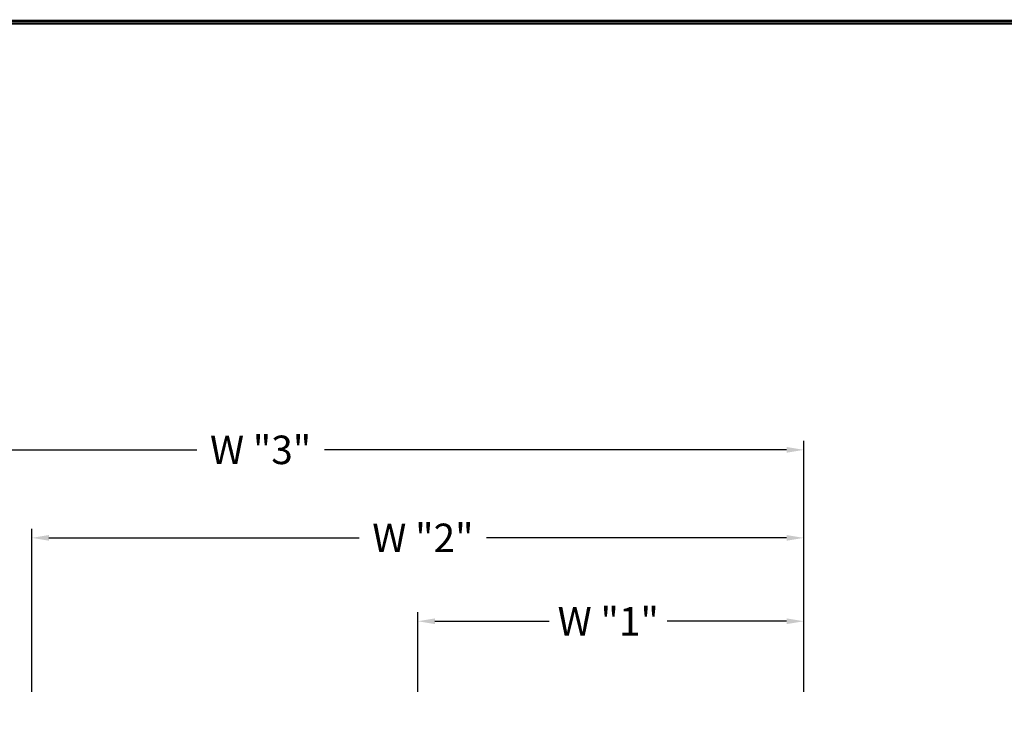
# Model space of a CAD drawing. Extents: x 0 to 196, y -2 to 123.
# Drawn here: x 87 to 130, y 92 to 123 of the extents above; entities that cross this region are included whole.
import ezdxf

# ---------------------------------------------------------------- set-up
doc = ezdxf.new("R2010")
doc.units = 0
doc.header["$MEASUREMENT"] = 0
doc.header["$PDMODE"] = 2
doc.layers.get('0').update_dxf_attribs({"linetype": 'CONTINUOUS'})
doc.layers.get('DEFPOINTS').update_dxf_attribs({"linetype": 'CONTINUOUS'})

msp = doc.modelspace()

# ---------------------------------------------------------------- linework, layer by layer
at = {"color": 7, "linetype": 'ByBlock'}
for p, q in [((121.1773765, 93.4379216), (121.1773765, 104.4558945)), ((70.9355671, 104.0558945), (94.5447248, 104.0558945)), ((120.4273765, 104.0558945), (100.1413915, 104.0558945)), ((87.3033765, 93.4379216), (87.3033765, 100.5960317)), ((121.1773765, 93.4379216), (121.1773765, 100.5960317)), ((88.0533765, 100.1960317), (101.6663724, 100.1960317)), ((120.4273765, 100.1960317), (107.2630391, 100.1960317)), ((104.2403765, 93.4379216), (104.2403765, 96.93932)), ((121.1773765, 93.4379216), (121.1773765, 96.93932)), ((104.9903765, 96.53932), (110.0075849, 96.53932)), ((120.4273765, 96.53932), (115.1875849, 96.53932))]:
    msp.add_line(p, q, dxfattribs=at)
at = {"const_width": 0.097181}
for points in [[(0, 0), (0, 122.8714233), (195.7010238, 122.8714233), (195.7010238, 0)], [(0.1222599, 0.1222599), (0.1222599, 122.7491634), (195.5787639, 122.7491634), (195.5787639, 0.1222599)]]:
    msp.add_lwpolyline(points, close=True, dxfattribs=at)
at = {"color": 7, "linetype": 'ByBlock'}
for points in [[(120.4273765, 104.1808945), (120.4273765, 103.9308945), (121.1773765, 104.0558945)], [(88.0533765, 100.3210317), (88.0533765, 100.0710317), (87.3033765, 100.1960317)], [(120.4273765, 100.3210317), (120.4273765, 100.0710317), (121.1773765, 100.1960317)], [(104.9903765, 96.66432), (104.9903765, 96.41432), (104.2403765, 96.53932)], [(120.4273765, 96.66432), (120.4273765, 96.41432), (121.1773765, 96.53932)]]:
    msp.add_solid(points, dxfattribs=at)
at = {"layer": 'DEFPOINTS', "color": 7, "linetype": 'ByBlock'}
for p in [(121.1773765, 104.0558945), (87.3033765, 100.1960317), (104.2403765, 96.53932), (121.1773765, 93.4379216), (121.1773765, 93.4379216), (87.3033765, 92.9379216), (104.2403765, 92.9379216), (121.1773765, 92.9379216), (121.1773765, 92.9379216), (121.1773765, 92.9379216)]:
    msp.add_point(p, dxfattribs=at)

# ---------------------------------------------------------------- texts
at = {"color": 7, "linetype": 'ByBlock', "char_height": 1.25, "attachment_point": 5}
for s, insert in [('\\A1;W "3"', (97.3430582, 104.0558945)), ('\\A1;W "2"', (104.4647057, 100.1960317)), ('\\A1;W "1"', (112.5975849, 96.53932))]:
    msp.add_mtext(s, dxfattribs=dict(at, insert=insert))

doc.saveas('drawing.dxf')
